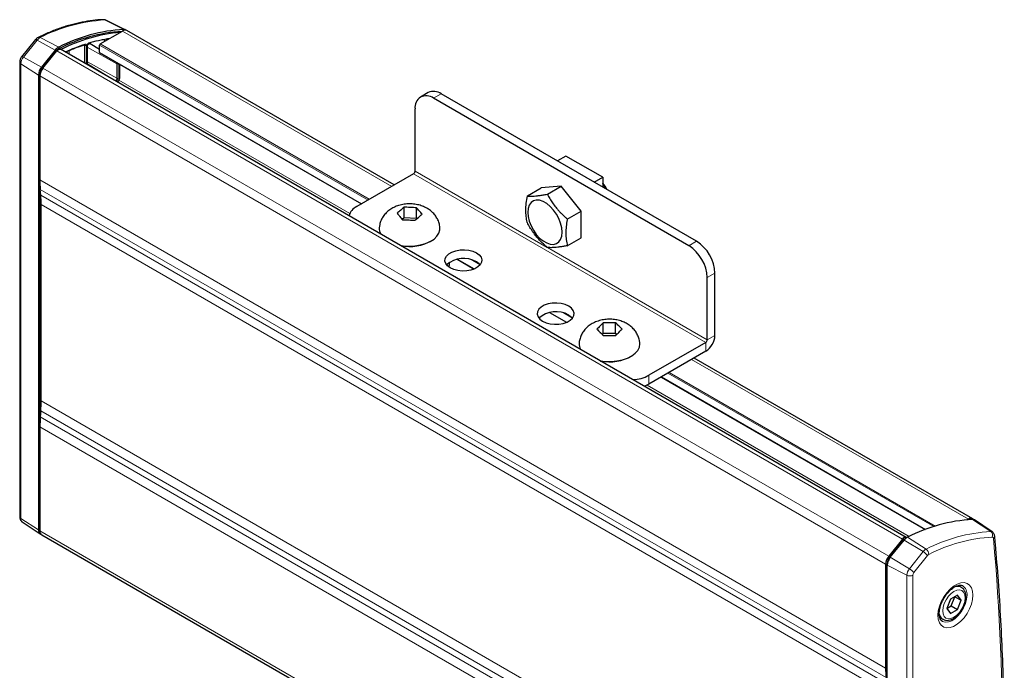
# Model space of a CAD drawing. Units: millimetres. Extents: x 15 to 200, y 14 to 256.
# Drawn here: x 41 to 86, y 215 to 245 of the extents above; entities that cross this region are included whole.
import ezdxf

# ---------------------------------------------------------------- set-up
doc = ezdxf.new("R2010")
doc.units = ezdxf.units.MM

msp = doc.modelspace()

# ---------------------------------------------------------------- linework, layer by layer
at = {"color": 7, "linetype": 'Continuous', "lineweight": 0}
for p, q in [((45.588, 244.684), (44.713, 245.12)), ((57.914, 237.468), (45.539, 244.612)), ((41.607, 244.195), (40.975, 243.408)), ((42.441, 243.733), (41.607, 244.195)), ((41.742, 244.308), (42.601, 243.868)), ((44.803, 244.236), (44.808, 244.189)), ((42.473, 243.686), (42.491, 243.676)), ((81.404, 221.252), (42.514, 243.703)), ((42.596, 243.789), (42.613, 243.779)), ((42.995, 243.597), (42.995, 243.676)), ((43.079, 243.711), (43.079, 243.548)), ((43.786, 243.953), (43.754, 243.969)), ((43.786, 243.14), (43.786, 243.953)), ((43.87, 243.954), (43.87, 243.092)), ((43.901, 243.074), (43.901, 243.918)), ((45.275, 243.111), (43.907, 243.874)), ((44.076, 244.02), (44.076, 244.01)), ((56.825, 236.84), (44.479, 243.967)), ((44.479, 243.624), (56.528, 236.668)), ((44.508, 244.016), (56.882, 236.873)), ((40.975, 243.408), (41.808, 242.946)), ((45.275, 242.442), (43.918, 243.198)), ((41.669, 242.586), (40.858, 243.106)), ((40.858, 243.106), (40.858, 222.193)), ((41.841, 242.899), (41.859, 242.889)), ((41.877, 242.912), (80.768, 220.46)), ((45.208, 242.326), (43.918, 243.097)), ((45.275, 242.442), (45.275, 243.111)), ((45.331, 243.111), (45.331, 242.442)), ((45.396, 242.479), (45.396, 243.082)), ((41.734, 242.624), (41.742, 242.62)), ((80.627, 220.096), (41.736, 242.547)), ((45.202, 242.323), (45.208, 242.326)), ((45.37, 242.351), (55.988, 236.221)), ((60.191, 241.723), (59.838, 241.519)), ((58.989, 238.171), (65.064, 234.664)), ((41.736, 237.763), (80.627, 215.312)), ((58.918, 238.048), (72.353, 230.292)), ((80.644, 214.879), (41.753, 237.33)), ((41.775, 237.067), (80.666, 214.615)), ((80.683, 214.182), (41.792, 236.633)), ((65.073, 234.659), (72.424, 230.415)), ((71.576, 234.742), (71.929, 234.947)), ((60.94, 234.121), (61.719, 233.672)), ((61.978, 233.865), (61.572, 234.1)), ((72.778, 233.477), (72.424, 233.273)), ((65.183, 231.672), (65.962, 231.222)), ((66.221, 231.416), (65.815, 231.65)), ((72.424, 230.415), (72.778, 230.619)), ((72.353, 230.292), (72.353, 229.884)), ((84.43, 222.161), (71.702, 229.508)), ((69.737, 228.782), (69.737, 228.374)), ((70.317, 228.708), (82.465, 221.695)), ((82.835, 221.825), (70.614, 228.88)), ((70.671, 228.913), (82.908, 221.848)), ((69.656, 228.331), (81.71, 221.372)), ((80.683, 205.154), (41.792, 227.606)), ((80.644, 204.412), (41.753, 226.864)), ((41.775, 227.152), (80.666, 204.701)), ((41.736, 226.41), (80.627, 203.959)), ((40.858, 222.193), (41.669, 221.673)), ((85.457, 221.599), (84.62, 222.151)), ((41.734, 221.711), (41.736, 221.71)), ((80.627, 199.175), (41.736, 221.626)), ((81.457, 221.181), (81.436, 221.193)), ((82.351, 220.674), (81.473, 221.2)), ((81.565, 221.291), (81.558, 221.296)), ((81.633, 221.335), (82.486, 220.787)), ((81.719, 219.887), (82.351, 220.674)), ((80.708, 220.127), (80.697, 220.133)), ((81.602, 219.585), (80.701, 220.054)), ((80.826, 220.394), (80.803, 220.406)), ((80.841, 220.413), (81.719, 219.887)), ((82.556, 220.496), (81.924, 219.709)), ((81.602, 198.672), (81.602, 219.585)), ((81.877, 219.59), (81.877, 198.676))]:
    msp.add_line(p, q, dxfattribs=at)
at = {"color": 7, "linetype": 'Continuous', "lineweight": 30}
for p, q in [((45.659, 244.669), (44.772, 245.108)), ((44.508, 244.016), (45.539, 244.612)), ((58.031, 237.536), (45.739, 244.632)), ((41.529, 244.216), (40.897, 243.429)), ((44.729, 244.144), (44.722, 244.222)), ((42.441, 243.733), (41.808, 242.946)), ((42.473, 243.686), (41.841, 242.899)), ((41.877, 242.912), (42.514, 243.703)), ((81.575, 221.325), (42.684, 243.776)), ((43.918, 243.064), (43.918, 243.942)), ((44.479, 243.765), (44.052, 244.024)), ((44.479, 243.624), (44.479, 243.967)), ((44.488, 243.606), (56.517, 236.662)), ((40.806, 243.184), (40.806, 222.27)), ((45.407, 242.496), (45.407, 243.075)), ((41.669, 242.586), (41.669, 221.673)), ((41.734, 242.624), (41.734, 221.711)), ((41.736, 237.763), (41.736, 242.547)), ((59.591, 241.782), (59.238, 241.578)), ((71.576, 234.742), (59.838, 241.519)), ((71.929, 234.947), (60.191, 241.723)), ((58.989, 238.171), (58.989, 241.029)), ((65.919, 238.865), (65.53, 238.641)), ((67.616, 237.886), (65.919, 238.865)), ((58.918, 238.048), (56.302, 236.538)), ((67.227, 237.661), (67.616, 237.886)), ((67.616, 237.886), (67.616, 237.437)), ((41.775, 237.067), (41.753, 237.33)), ((64.15, 237.028), (64.787, 237.396)), ((65.707, 237.478), (64.787, 237.396)), ((65.07, 237.11), (65.707, 237.478)), ((66.626, 236.335), (65.707, 237.478)), ((41.792, 227.606), (41.792, 236.633)), ((58.319, 236.372), (58.311, 236.365)), ((58.327, 236.379), (58.319, 236.372)), ((58.48, 236.021), (58.48, 236.508)), ((58.768, 236.499), (58.753, 236.5)), ((58.782, 236.499), (58.768, 236.499)), ((59.056, 235.999), (59.056, 236.486)), ((59.183, 236.339), (59.177, 236.347)), ((58.279, 236.092), (58.286, 236.084)), ((58.286, 236.084), (58.293, 236.076)), ((58.48, 236.021), (58.398, 235.95)), ((59.056, 235.999), (58.48, 236.021)), ((58.687, 235.924), (58.702, 235.923)), ((58.702, 235.923), (58.716, 235.923)), ((59.142, 236.044), (59.15, 236.051)), ((59.15, 236.051), (59.158, 236.058)), ((59.19, 236.331), (59.183, 236.339)), ((65.989, 235.967), (66.626, 236.335)), ((66.626, 235.109), (66.626, 236.335)), ((65.989, 234.741), (66.626, 235.109)), ((60.923, 234.118), (61.706, 233.666)), ((60.513, 233.799), (60.573, 233.853)), ((60.573, 233.853), (60.573, 233.981)), ((72.424, 230.415), (72.424, 233.273)), ((72.778, 230.619), (72.778, 233.477)), ((65.166, 231.669), (65.949, 231.217)), ((67.491, 231.046), (67.484, 231.039)), ((67.499, 231.054), (67.491, 231.046)), ((67.633, 230.702), (67.633, 231.189)), ((67.922, 231.193), (67.907, 231.193)), ((67.936, 231.193), (67.922, 231.193)), ((68.21, 230.705), (68.21, 231.193)), ((68.357, 231.052), (68.35, 231.059)), ((68.365, 231.044), (68.357, 231.052)), ((67.489, 230.765), (67.497, 230.758)), ((67.497, 230.758), (67.504, 230.75)), ((67.633, 230.702), (67.594, 230.662)), ((68.21, 230.705), (67.633, 230.702)), ((67.917, 230.616), (67.932, 230.616)), ((67.932, 230.616), (67.947, 230.616)), ((68.26, 230.657), (68.21, 230.705)), ((68.355, 230.756), (68.363, 230.763)), ((68.363, 230.763), (68.37, 230.771)), ((72.353, 230.292), (69.737, 228.782)), ((72.353, 229.884), (69.737, 228.374)), ((84.63, 222.18), (71.819, 229.576)), ((70.305, 228.702), (82.451, 221.69)), ((41.775, 227.152), (41.753, 226.864)), ((41.736, 226.41), (41.736, 221.626)), ((40.92, 222.045), (41.743, 221.497)), ((84.43, 222.161), (84.393, 222.139)), ((85.529, 221.58), (84.706, 222.128)), ((41.734, 221.711), (41.736, 221.685)), ((41.819, 221.443), (80.709, 198.992)), ((81.404, 221.252), (80.768, 220.46)), ((80.803, 220.406), (81.436, 221.193)), ((80.841, 220.413), (81.473, 221.2)), ((81.558, 221.296), (81.591, 221.312)), ((80.627, 220.096), (80.627, 215.312)), ((80.697, 199.219), (80.697, 220.133)), ((80.701, 199.14), (80.701, 220.054)), ((84.106, 219.035), (83.966, 219.116)), ((83.604, 218.484), (83.44, 218.063)), ((83.931, 218.671), (83.604, 218.484)), ((83.646, 218.179), (83.81, 218.6)), ((83.81, 218.6), (83.809, 218.601)), ((83.81, 218.6), (84.093, 218.437)), ((83.928, 218.016), (84.093, 218.437)), ((84.093, 218.437), (83.931, 218.671)), ((83.44, 218.062), (83.646, 218.179)), ((83.44, 218.063), (83.602, 217.829)), ((83.602, 217.829), (83.928, 218.016)), ((83.646, 218.179), (83.928, 218.016)), ((83.115, 217.644), (83.256, 217.563))]:
    msp.add_line(p, q, dxfattribs=at)
at = {"color": 7, "linetype": 'Continuous', "lineweight": 0, "flags": 128}
for points in [[(41.607, 244.195), (41.583, 244.208), (41.562, 244.216), (41.545, 244.22), (41.534, 244.219), (41.529, 244.216)], [(40.975, 243.408), (40.95, 243.421), (40.929, 243.429), (40.913, 243.433), (40.902, 243.432), (40.897, 243.429)], [(84.643, 218.674), (84.625, 218.471), (84.573, 218.256), (84.489, 218.038), (84.376, 217.829), (84.24, 217.636), (84.086, 217.468), (83.921, 217.332), (83.753, 217.235), (83.588, 217.18), (83.434, 217.17), (83.298, 217.206), (83.185, 217.286), (83.101, 217.405), (83.049, 217.56), (83.031, 217.744), (83.049, 217.947), (83.101, 218.163), (83.185, 218.38), (83.298, 218.589), (83.434, 218.782), (83.588, 218.95), (83.753, 219.086), (83.921, 219.183), (84.086, 219.238), (84.24, 219.248), (84.376, 219.212), (84.489, 219.133), (84.573, 219.013), (84.625, 218.858), (84.643, 218.674)], [(84.023, 217.881), (84.13, 218.037), (84.212, 218.207), (84.264, 218.381), (84.282, 218.546), (84.265, 218.69), (84.214, 218.805), (84.133, 218.881), (84.026, 218.915), (83.902, 218.903), (83.768, 218.847), (83.634, 218.75), (83.51, 218.619), (83.403, 218.463), (83.32, 218.292), (83.268, 218.119), (83.25, 217.954), (83.267, 217.81), (83.318, 217.695), (83.4, 217.618), (83.506, 217.585), (83.631, 217.596), (83.764, 217.653), (83.898, 217.75), (84.023, 217.881)], [(83.22, 217.48), (83.247, 217.465), (83.37, 217.43), (83.512, 217.441), (83.664, 217.498), (83.818, 217.597), (83.966, 217.734), (84.1, 217.9), (84.212, 218.087), (84.297, 218.285), (84.35, 218.483), (84.368, 218.67)]]:
    msp.add_lwpolyline(points, dxfattribs=at)
at = {"color": 7, "linetype": 'Continuous', "lineweight": 30, "flags": 128}
for points in [[(42.514, 243.703), (42.548, 243.739), (42.584, 243.766), (42.621, 243.782), (42.655, 243.785), (42.684, 243.776)], [(67.774, 237.345), (67.694, 237.486), (67.616, 237.594)], [(64.168, 236.275), (64.186, 236.076), (64.237, 235.865), (64.319, 235.653), (64.429, 235.448), (64.563, 235.259), (64.713, 235.094), (64.875, 234.962), (65.04, 234.866), (65.201, 234.813), (65.351, 234.803), (65.485, 234.838), (65.595, 234.916), (65.678, 235.033), (65.729, 235.185), (65.746, 235.364), (65.729, 235.564), (65.678, 235.774), (65.595, 235.987), (65.485, 236.192), (65.351, 236.381), (65.201, 236.545), (65.04, 236.678), (64.875, 236.773), (64.713, 236.827), (64.563, 236.836), (64.429, 236.801), (64.319, 236.723), (64.237, 236.606), (64.186, 236.455), (64.168, 236.275)], [(58.301, 234.76), (58.445, 234.738), (58.709, 234.721), (58.974, 234.733), (59.23, 234.773), (59.469, 234.841), (59.681, 234.934), (59.858, 235.048), (59.995, 235.179), (60.087, 235.323), (60.13, 235.475), (60.131, 235.571)], [(61.81, 234.411), (61.937, 234.318), (62.021, 234.21), (62.058, 234.094), (62.046, 233.976), (61.985, 233.863), (61.879, 233.762), (61.734, 233.678), (61.558, 233.617), (61.363, 233.581), (61.158, 233.574), (60.957, 233.596), (60.77, 233.644), (60.608, 233.717), (60.482, 233.81), (60.398, 233.918), (60.361, 234.035), (60.373, 234.153), (60.434, 234.266), (60.54, 234.367), (60.685, 234.45), (60.861, 234.512), (61.056, 234.547), (61.261, 234.554), (61.462, 234.533), (61.649, 234.484), (61.81, 234.411)], [(61.978, 233.865), (61.937, 233.91), (61.81, 234.003)], [(66.053, 231.962), (65.892, 232.035), (65.705, 232.083), (65.503, 232.105), (65.299, 232.098), (65.103, 232.062), (64.928, 232.001), (64.783, 231.918), (64.677, 231.816), (64.616, 231.703), (64.604, 231.585), (64.641, 231.469), (64.725, 231.361), (64.851, 231.268), (65.012, 231.195), (65.199, 231.146), (65.401, 231.125), (65.605, 231.132), (65.801, 231.167), (65.976, 231.229), (66.121, 231.312), (66.227, 231.414), (66.288, 231.526), (66.301, 231.645), (66.264, 231.761), (66.18, 231.869), (66.053, 231.962)], [(66.053, 231.554), (66.18, 231.461), (66.221, 231.416)], [(67.494, 229.454), (67.743, 229.421), (68.009, 229.415), (68.271, 229.439), (68.522, 229.491), (68.75, 229.569), (68.949, 229.671), (69.111, 229.792), (69.23, 229.929), (69.303, 230.077), (69.325, 230.23), (69.323, 230.261)], [(69.737, 228.374), (69.555, 228.288), (69.53, 228.278)], [(81.591, 221.312), (81.575, 221.325), (81.546, 221.334), (81.512, 221.33), (81.475, 221.315), (81.439, 221.288), (81.404, 221.252)]]:
    msp.add_lwpolyline(points, dxfattribs=at)
at = {"color": 7, "linetype": 'Continuous', "lineweight": 0}
for centre, radius, start, end in [((45.126, 237.764), 7.367, 93.2181, 117.3506), ((44.657, 245.011), 0.122, 62.9529, 91.738), ((44.719, 244.998), 0.122, 64.1472, 92.8742), ((41.934, 243.943), 0.413, 117.7814, 142.3563), ((41.69, 244.223), 0.1, 58.7267, 113.1451), ((43.966, 244.078), 0.0395, 289.7648, 354.2416), ((45.897, 237.704), 6.644, 98.013, 106.5397), ((46.439, 235.941), 8.49, 108.0871, 114.6806), ((43.764, 244.015), 0.0393, 292.8783, 354.7002), ((43.827, 244.036), 0.0925, 243.2338, 297.3435), ((43.89, 243.944), 0.0288, 292.7602, 356.3624), ((40.902, 243.192), 0.096, 184.6664, 242.5292), ((41.366, 243.083), 0.509, 140.2279, 177.3607), ((45.13, 242.448), 0.145, 302.6055, 357.3945), ((45.177, 242.278), 0.057, 32.6886, 57.4572), ((45.121, 242.453), 0.21, 309.9559, 357.0433), ((45.303, 242.497), 0.0616, 243.2338, 297.3435), ((45.047, 242.496), 0.349, 317.8891, 357.3064), ((45.388, 242.497), 0.0192, 292.8092, 355.8707), ((40.902, 222.278), 0.096, 184.7184, 242.525), ((41.027, 222.177), 0.17, 174.7926, 231.0788), ((85.871, 214.243), 7.367, 93.2181, 117.3506), ((85.314, 221.418), 0.231, 340.1186, 51.6138), ((85.463, 221.479), 0.12, 57.1005, 93.0286), ((85.937, 214.107), 7.244, 93.2181, 117.3506), ((85.53, 221.286), 0.0533, 357.3236, 89.6187), ((85.53, 221.381), 0.112, 298.8377, 1.23), ((-28.205, 211.273), 114.228, 354.97209, 5.02791), ((82.678, 220.422), 0.413, 117.7814, 142.3563), ((81.962, 220.019), 0.762, 38.7596, 59.2552), ((82.318, 220.549), 0.292, 358.4942, 54.8244), ((82.686, 220.396), 0.164, 117.7814, 142.3563), ((82.11, 219.562), 0.509, 140.2279, 177.3607), ((81.329, 219.232), 0.762, 38.7596, 59.2552), ((82.079, 219.58), 0.202, 140.2279, 177.3607), ((81.735, 219.865), 0.31, 244.4705, 297.2616), ((83.934, 218.678), 0.396, 64.2949, 118.924), ((83.919, 218.725), 0.452, 353.079, 58.4924), ((83.477, 217.887), 0.392, 184.9498, 237.1682)]:
    msp.add_arc(centre, radius, start, end, dxfattribs=at)
at = {"color": 7, "linetype": 'Continuous', "lineweight": 30}
for centre, radius, start, end in [((45.981, 237.238), 7.374, 93.6315, 117.3291), ((46.004, 237.289), 7.407, 93.2181, 117.3506), ((46.08, 237.133), 7.442, 95.0456, 116.9815), ((45.656, 244.456), 0.194, 64.4714, 126.8391), ((45.596, 244.544), 0.14, 48.2362, 93.3889), ((45.844, 237.677), 6.641, 98.0186, 106.52), ((42.83, 243.432), 0.492, 117.7814, 142.3563), ((42.771, 243.456), 0.376, 117.7814, 142.3563), ((44.541, 243.964), 0.0615, 122.6055, 177.3945), ((44.499, 243.622), 0.0197, 173.7012, 234.9867), ((42.274, 242.559), 0.606, 140.2279, 177.3607), ((42.197, 242.603), 0.463, 140.2279, 177.3607), ((42.349, 242.519), 0.614, 140.2279, 177.3607), ((59.84, 241.232), 0.604, 54.3824, 114.3071), ((59.506, 241.113), 0.524, 50.7967, 189.214), ((58.836, 238.178), 0.154, 302.6055, 357.3945), ((47.012, 237.758), 5.277, 179.9455, 184.6578), ((66.724, 236.839), 1.19, 24.0824, 41.4133), ((36.516, 236.638), 5.277, 359.9455, 4.6578), ((56.57, 235.966), 0.631, 115.0948, 166.4244), ((57.836, 235.53), 0.499, 175.6266, 210.4016), ((58.732, 236.765), 2.06, 258.7173, 300.2738), ((70.582, 233.189), 1.844, 2.6055, 57.3945), ((70.935, 233.393), 1.844, 2.6055, 57.3945), ((61.224, 232.963), 1.194, 60.596, 131.2741), ((65.467, 230.513), 1.194, 60.596, 131.2741), ((71.857, 230.661), 0.922, 302.6055, 357.3945), ((67.038, 230.226), 0.509, 176.0629, 210.0453), ((72.271, 230.422), 0.154, 302.6055, 357.3945), ((67.929, 231.433), 2.036, 258.4534, 300.5377), ((68.936, 230.278), 1.697, 272.2782, 298.175), ((35.748, 227.611), 6.044, 355.6482, 359.9524), ((47.78, 226.405), 6.044, 175.6482, 179.9524), ((85.036, 214.756), 7.407, 93.2181, 117.3506), ((84.542, 222.022), 0.178, 43.5862, 128.9068), ((84.628, 222.008), 0.143, 57.0446, 93.0296), ((41.857, 221.652), 0.189, 173.7004, 244.9196), ((41.925, 221.602), 0.191, 172.6245, 236.0633), ((81.732, 220.965), 0.374, 117.7814, 142.3563), ((81.863, 220.899), 0.492, 117.7814, 142.3563), ((81.24, 220.068), 0.614, 140.2279, 177.3607), ((81.157, 220.112), 0.46, 140.2279, 177.3607), ((81.306, 220.026), 0.606, 140.2279, 177.3607), ((85.903, 215.307), 5.277, 179.9455, 184.6578)]:
    msp.add_arc(centre, radius, start, end, dxfattribs=at)
for points, knots in [([(44.653, 245.133), (44.57, 245.13), (44.329, 245.118), (43.923, 245.069), (43.431, 244.972), (42.932, 244.836), (42.426, 244.66), (41.998, 244.481), (41.738, 244.357), (41.65, 244.315)], [0, 0, 0, 0, 0.08772, 0.25261, 0.41774, 0.583159, 0.748789, 0.914559, 1, 1, 1, 1]), ([(44.77, 245.109), (44.752, 245.117), (44.715, 245.132), (44.674, 245.133), (44.654, 245.133)], [0, 0, 0, 0, 0.504414, 1, 1, 1, 1]), ([(41.65, 244.315), (41.628, 244.302), (41.584, 244.276), (41.547, 244.235), (41.529, 244.216)], [0, 0, 0, 0, 0.512922, 1, 1, 1, 1]), ([(42.915, 243.643), (43.081, 243.714), (43.371, 243.84), (43.657, 243.937), (43.779, 243.978)], [0, 0, 0, 0, 0.5705726, 1, 1, 1, 1]), ([(43.779, 243.978), (43.779, 243.978), (43.781, 243.979), (43.781, 243.979), (43.78, 243.979)], [0, 0, 0, 0, 0.328581, 1, 1, 1, 1]), ([(43.918, 243.942), (43.918, 243.943), (43.918, 243.946), (43.92, 243.958), (43.925, 243.977), (43.936, 243.998), (43.949, 244.017), (43.964, 244.031), (43.976, 244.039), (43.979, 244.04), (43.98, 244.04)], [0, 0, 0, 0, 0.0128834, 0.1506172, 0.2916553, 0.4462207, 0.6087887, 0.7508251, 0.8974524, 1, 1, 1, 1]), ([(40.897, 243.429), (40.884, 243.412), (40.859, 243.376), (40.83, 243.314), (40.81, 243.247), (40.808, 243.205), (40.806, 243.184)], [0, 0, 0, 0, 0.2416371, 0.4889684, 0.7418176, 1, 1, 1, 1]), ([(45.305, 242.254), (45.315, 242.264), (45.346, 242.295), (45.365, 242.337), (45.378, 242.366)], [0, 0, 0, 0, 0.325167, 1, 1, 1, 1]), ([(45.378, 242.366), (45.379, 242.369), (45.397, 242.4), (45.405, 242.447), (45.407, 242.486), (45.407, 242.496)], [0, 0, 0, 0, 0.0598801, 0.7640223, 1, 1, 1, 1]), ([(64.15, 235.803), (64.148, 235.81), (64.125, 235.9), (64.094, 236.086), (64.08, 236.377), (64.093, 236.691), (64.131, 236.915), (64.15, 237.028)], [0, 0, 0, 0, 0.021742, 0.259017, 0.500024, 0.748015, 1, 1, 1, 1]), ([(64.15, 237.028), (64.168, 237.026), (64.219, 237.021), (64.32, 237.018), (64.457, 237.023), (64.584, 237.034), (64.695, 237.047), (64.811, 237.064), (64.936, 237.084), (65.036, 237.104), (65.07, 237.11)], [0, 0, 0, 0, 0.08042, 0.242025, 0.405993, 0.572225, 0.655686, 0.741341, 0.913456, 1, 1, 1, 1]), ([(65.07, 237.11), (65.087, 237.076), (65.139, 236.974), (65.239, 236.806), (65.376, 236.608), (65.504, 236.448), (65.614, 236.323), (65.731, 236.199), (65.855, 236.079), (65.955, 235.995), (65.989, 235.967)], [0, 0, 0, 0, 0.0804196, 0.2420247, 0.4059928, 0.5722252, 0.6556864, 0.741341, 0.913456, 1, 1, 1, 1]), ([(60.13, 235.576), (60.12, 235.645), (60.099, 235.781), (60.02, 235.972), (59.912, 236.143), (59.775, 236.293), (59.613, 236.42), (59.425, 236.525), (59.213, 236.604), (58.98, 236.654), (58.733, 236.671), (58.48, 236.653), (58.237, 236.599), (58.014, 236.511), (57.82, 236.396), (57.654, 236.256), (57.52, 236.093), (57.42, 235.911), (57.357, 235.734), (57.348, 235.616), (57.344, 235.568)], [0, 0, 0, 0, 0.053576, 0.106392, 0.158301, 0.210237, 0.263231, 0.318337, 0.376276, 0.436847, 0.498876, 0.562211, 0.62763, 0.68792, 0.746144, 0.802007, 0.856215, 0.909473, 0.96226, 1, 1, 1, 1]), ([(58.311, 236.365), (58.285, 236.343), (58.235, 236.299), (58.184, 236.254), (58.158, 236.231)], [0, 0, 0, 0, 0.4999391, 1, 1, 1, 1]), ([(58.48, 236.508), (58.454, 236.487), (58.403, 236.445), (58.353, 236.401), (58.327, 236.379)], [0, 0, 0, 0, 0.499844, 1, 1, 1, 1]), ([(58.753, 236.5), (58.707, 236.502), (58.616, 236.506), (58.525, 236.507), (58.48, 236.508)], [0, 0, 0, 0, 0.499939, 1, 1, 1, 1]), ([(59.056, 236.486), (59.01, 236.488), (58.919, 236.494), (58.828, 236.497), (58.782, 236.499)], [0, 0, 0, 0, 0.499844, 1, 1, 1, 1]), ([(59.177, 236.347), (59.156, 236.37), (59.116, 236.418), (59.076, 236.463), (59.056, 236.486)], [0, 0, 0, 0, 0.499939, 1, 1, 1, 1]), ([(58.158, 236.231), (58.179, 236.208), (58.219, 236.163), (58.259, 236.115), (58.279, 236.092)], [0, 0, 0, 0, 0.499844, 1, 1, 1, 1]), ([(58.293, 236.076), (58.313, 236.053), (58.353, 236.006), (58.393, 235.956), (58.414, 235.932)], [0, 0, 0, 0, 0.4999391, 1, 1, 1, 1]), ([(58.414, 235.932), (58.459, 235.931), (58.55, 235.93), (58.641, 235.926), (58.687, 235.924)], [0, 0, 0, 0, 0.499844, 1, 1, 1, 1]), ([(58.716, 235.923), (58.762, 235.921), (58.853, 235.918), (58.944, 235.912), (58.99, 235.91)], [0, 0, 0, 0, 0.499939, 1, 1, 1, 1]), ([(58.99, 235.91), (59.015, 235.933), (59.066, 235.978), (59.116, 236.022), (59.142, 236.044)], [0, 0, 0, 0, 0.499844, 1, 1, 1, 1]), ([(59.158, 236.058), (59.184, 236.08), (59.235, 236.124), (59.285, 236.166), (59.311, 236.187)], [0, 0, 0, 0, 0.499939, 1, 1, 1, 1]), ([(59.311, 236.187), (59.291, 236.211), (59.25, 236.261), (59.21, 236.308), (59.19, 236.331)], [0, 0, 0, 0, 0.499844, 1, 1, 1, 1]), ([(65.989, 235.967), (65.987, 235.957), (65.964, 235.84), (65.932, 235.618), (65.918, 235.31), (65.931, 235.012), (65.97, 234.832), (65.989, 234.741)], [0, 0, 0, 0, 0.021742, 0.259017, 0.500024, 0.748015, 1, 1, 1, 1]), ([(65.07, 234.659), (65.039, 234.685), (64.945, 234.763), (64.797, 234.904), (64.63, 235.085), (64.501, 235.244), (64.404, 235.376), (64.311, 235.514), (64.224, 235.656), (64.169, 235.766), (64.15, 235.803)], [0, 0, 0, 0, 0.08042, 0.242025, 0.405993, 0.572225, 0.655686, 0.741341, 0.913456, 1, 1, 1, 1]), ([(65.989, 234.741), (65.958, 234.735), (65.864, 234.716), (65.716, 234.692), (65.55, 234.67), (65.421, 234.658), (65.323, 234.652), (65.23, 234.649), (65.144, 234.651), (65.088, 234.657), (65.07, 234.659)], [0, 0, 0, 0, 0.08042, 0.242025, 0.405993, 0.572225, 0.655686, 0.741341, 0.913456, 1, 1, 1, 1]), ([(69.318, 230.26), (69.317, 230.286), (69.314, 230.382), (69.266, 230.54), (69.18, 230.725), (69.061, 230.889), (68.916, 231.032), (68.745, 231.152), (68.549, 231.248), (68.329, 231.317), (68.091, 231.357), (67.841, 231.363), (67.587, 231.332), (67.346, 231.265), (67.131, 231.165), (66.947, 231.04), (66.793, 230.89), (66.67, 230.72), (66.585, 230.532), (66.538, 230.376), (66.536, 230.284), (66.536, 230.26)], [0, 0, 0, 0, 0.019767, 0.073543, 0.125818, 0.177494, 0.229532, 0.282986, 0.338854, 0.397603, 0.458662, 0.520914, 0.584705, 0.650884, 0.710389, 0.767535, 0.822542, 0.876186, 0.929087, 0.981649, 1, 1, 1, 1]), ([(67.484, 231.039), (67.462, 231.016), (67.417, 230.97), (67.372, 230.922), (67.35, 230.898)], [0, 0, 0, 0, 0.4999391, 1, 1, 1, 1]), ([(67.633, 231.189), (67.61, 231.167), (67.566, 231.123), (67.521, 231.077), (67.499, 231.054)], [0, 0, 0, 0, 0.499844, 1, 1, 1, 1]), ([(67.907, 231.193), (67.861, 231.193), (67.77, 231.193), (67.678, 231.19), (67.633, 231.189)], [0, 0, 0, 0, 0.499939, 1, 1, 1, 1]), ([(68.21, 231.193), (68.165, 231.193), (68.073, 231.195), (67.982, 231.194), (67.936, 231.193)], [0, 0, 0, 0, 0.499844, 1, 1, 1, 1]), ([(68.35, 231.059), (68.326, 231.082), (68.28, 231.128), (68.233, 231.171), (68.21, 231.193)], [0, 0, 0, 0, 0.499939, 1, 1, 1, 1]), ([(68.504, 230.906), (68.481, 230.929), (68.435, 230.977), (68.388, 231.022), (68.365, 231.044)], [0, 0, 0, 0, 0.499844, 1, 1, 1, 1]), ([(67.35, 230.898), (67.373, 230.877), (67.419, 230.834), (67.466, 230.788), (67.489, 230.765)], [0, 0, 0, 0, 0.499844, 1, 1, 1, 1]), ([(67.504, 230.75), (67.528, 230.728), (67.574, 230.683), (67.621, 230.635), (67.644, 230.612)], [0, 0, 0, 0, 0.4999391, 1, 1, 1, 1]), ([(67.644, 230.612), (67.689, 230.613), (67.781, 230.616), (67.872, 230.616), (67.917, 230.616)], [0, 0, 0, 0, 0.499844, 1, 1, 1, 1]), ([(67.947, 230.616), (67.993, 230.617), (68.084, 230.617), (68.175, 230.616), (68.221, 230.615)], [0, 0, 0, 0, 0.499939, 1, 1, 1, 1]), ([(68.221, 230.615), (68.243, 230.639), (68.288, 230.687), (68.333, 230.733), (68.355, 230.756)], [0, 0, 0, 0, 0.499844, 1, 1, 1, 1]), ([(68.37, 230.771), (68.392, 230.794), (68.437, 230.84), (68.482, 230.884), (68.504, 230.906)], [0, 0, 0, 0, 0.499939, 1, 1, 1, 1]), ([(40.806, 222.27), (40.808, 222.249), (40.81, 222.205), (40.832, 222.143), (40.868, 222.086), (40.904, 222.058), (40.922, 222.044)], [0, 0, 0, 0, 0.231742, 0.477523, 0.734762, 1, 1, 1, 1]), ([(85.641, 221.384), (85.638, 221.404), (85.632, 221.445), (85.607, 221.499), (85.573, 221.546), (85.543, 221.569), (85.528, 221.58)], [0, 0, 0, 0, 0.258917, 0.514537, 0.762717, 1, 1, 1, 1]), ([(85.642, 201.326), (85.67, 201.671), (85.751, 202.67), (85.862, 204.313), (85.965, 206.25), (86.036, 208.171), (86.076, 210.075), (86.086, 211.962), (86.065, 213.831), (86.013, 215.681), (85.93, 217.513), (85.818, 219.292), (85.715, 220.578), (85.653, 221.262), (85.641, 221.384)], [0, 0, 0, 0, 0.049285, 0.14292, 0.236557, 0.330194, 0.423832, 0.51747, 0.611109, 0.704749, 0.798388, 0.892028, 0.980739, 1, 1, 1, 1]), ([(83.22, 217.485), (83.207, 217.492), (83.176, 217.511), (83.136, 217.572), (83.101, 217.672), (83.085, 217.806), (83.096, 217.967), (83.134, 218.144), (83.199, 218.327), (83.288, 218.51), (83.399, 218.681), (83.525, 218.833), (83.659, 218.959), (83.793, 219.052), (83.919, 219.11), (84.027, 219.134), (84.105, 219.131), (84.139, 219.115), (84.153, 219.108)], [0, 0, 0, 0, 0.045853, 0.110169, 0.171205, 0.236357, 0.300901, 0.365693, 0.431085, 0.49694, 0.562988, 0.628886, 0.694277, 0.758893, 0.822624, 0.885893, 0.94986, 1, 1, 1, 1]), ([(84.031, 217.854), (84.052, 217.881), (84.111, 217.957), (84.193, 218.099), (84.267, 218.276), (84.311, 218.455), (84.323, 218.628), (84.3, 218.782), (84.244, 218.907), (84.178, 218.992), (84.122, 219.021), (84.103, 219.03)], [0, 0, 0, 0, 0.0678, 0.195369, 0.32333, 0.451978, 0.581979, 0.71372, 0.830027, 0.940976, 1, 1, 1, 1]), ([(83.27, 217.562), (83.288, 217.551), (83.341, 217.518), (83.45, 217.507), (83.583, 217.525), (83.722, 217.582), (83.861, 217.676), (83.964, 217.774), (84.018, 217.838), (84.031, 217.854)], [0, 0, 0, 0, 0.080323, 0.242306, 0.406246, 0.57867, 0.758271, 0.939928, 1, 1, 1, 1])]:
    msp.add_open_spline(points, degree=3, knots=knots, dxfattribs=at)
at = {"color": 7, "linetype": 'Continuous', "lineweight": 0}
for points, knots in [([(43.901, 243.918), (43.902, 243.929), (43.904, 243.953), (43.918, 243.99), (43.94, 244.025), (43.967, 244.053), (43.99, 244.068), (44.002, 244.072), (44.006, 244.074)], [0, 0, 0, 0, 0.186624, 0.373258, 0.559657, 0.745738, 0.931644, 1, 1, 1, 1]), ([(44.064, 244.071), (44.065, 244.069), (44.074, 244.056), (44.075, 244.036), (44.076, 244.02)], [0, 0, 0, 0, 0.181333, 1, 1, 1, 1]), ([(43.786, 243.953), (43.786, 243.959), (43.785, 243.969), (43.78, 243.975), (43.778, 243.978)], [0, 0, 0, 0, 0.50571, 1, 1, 1, 1]), ([(43.803, 244.011), (43.812, 244.013), (43.831, 244.017), (43.852, 244.006), (43.867, 243.986), (43.869, 243.964), (43.87, 243.954)], [0, 0, 0, 0, 0.248599, 0.497195, 0.745896, 1, 1, 1, 1]), ([(44.052, 244.023), (44.046, 244.026), (44.035, 244.033), (44.009, 244.03), (43.981, 244.015), (43.953, 243.99), (43.931, 243.96), (43.922, 243.938), (43.918, 243.928)], [0, 0, 0, 0, 0.140222, 0.32032, 0.500449, 0.680627, 0.860852, 1, 1, 1, 1]), ([(45.275, 243.111), (45.275, 243.111), (45.275, 243.114), (45.275, 243.124), (45.277, 243.137), (45.281, 243.146), (45.282, 243.147)], [0, 0, 0, 0, 0.0002934, 0.221418, 0.9261254, 1, 1, 1, 1]), ([(45.332, 243.119), (45.331, 243.118), (45.331, 243.115), (45.331, 243.113), (45.331, 243.111)], [0, 0, 0, 0, 0.41366, 1, 1, 1, 1])]:
    msp.add_open_spline(points, degree=3, knots=knots, dxfattribs=at)
msp.add_open_spline([(45.331, 243.111), (45.327, 243.11), (45.319, 243.106), (45.303, 243.104), (45.287, 243.106), (45.279, 243.109), (45.275, 243.111)], degree=3, dxfattribs=at)

doc.saveas('drawing.dxf')
